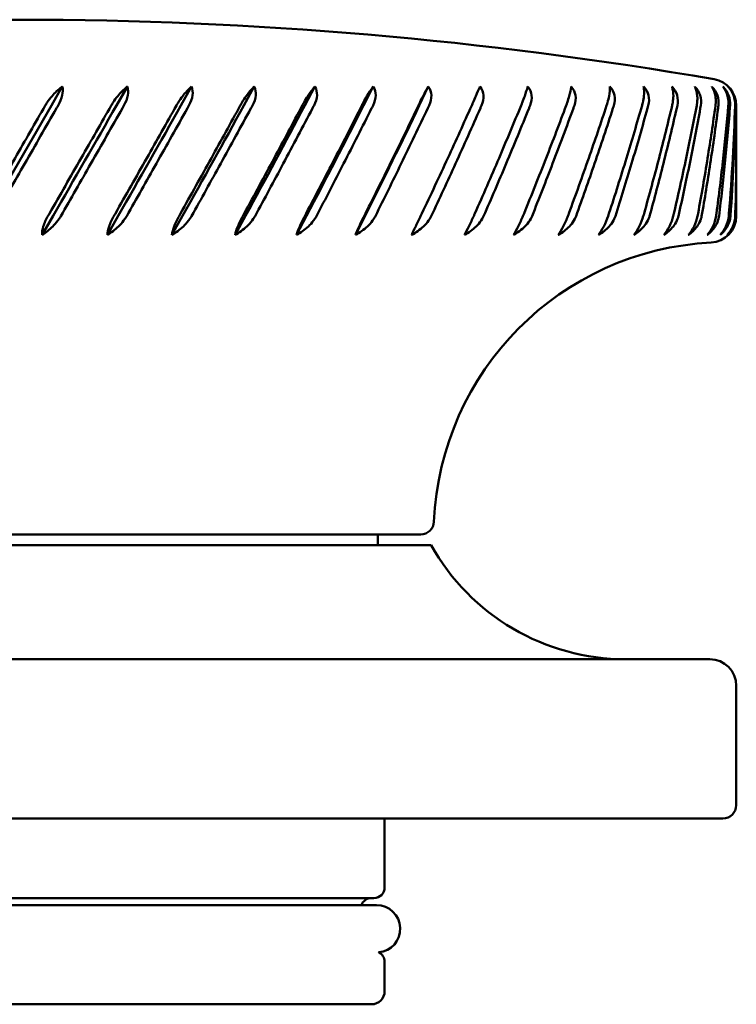
# Model space of a CAD drawing. Units: millimetres. Extents: x 40 to 512, y 101 to 307.
# Drawn here: x 186 to 213, y 270 to 307 of the extents above; entities that cross this region are included whole.
import ezdxf

# ---------------------------------------------------------------- set-up
doc = ezdxf.new("R2010")
doc.units = ezdxf.units.MM
doc.header["$LTSCALE"] = 2
doc.layers.add('Visible (ISO)', color=7, linetype='Continuous', lineweight=50)

msp = doc.modelspace()

# ---------------------------------------------------------------- linework, layer by layer
at = {"layer": 'Visible (ISO)'}
for p, q in [((187.341, 304.125), (187.751, 304.836)), ((189.797, 304.125), (190.204, 304.836)), ((192.222, 304.125), (192.622, 304.836)), ((194.595, 304.125), (194.985, 304.836)), ((196.896, 304.125), (197.272, 304.836)), ((199.105, 304.125), (199.464, 304.836)), ((201.204, 304.125), (201.543, 304.836)), ((187.341, 304.125), (184.941, 299.968)), ((213.147, 304.125), (213.147, 302.444)), ((213.147, 301.601), (213.147, 299.957)), ((187.407, 299.968), (186.991, 299.247)), ((189.863, 299.968), (189.45, 299.247)), ((192.286, 299.968), (191.881, 299.247)), ((194.658, 299.968), (194.263, 299.247)), ((196.957, 299.968), (196.576, 299.247)), ((199.163, 299.968), (198.799, 299.247)), ((201.258, 287.965), (171.036, 287.965)), ((199.647, 287.965), (199.647, 287.565)), ((170.647, 287.565), (201.647, 287.565)), ((160.147, 283.265), (212.147, 283.265)), ((213.147, 282.265), (213.147, 277.765)), ((212.647, 277.265), (159.647, 277.265)), ((199.897, 277.265), (199.897, 274.665)), ((199.497, 274.265), (172.797, 274.265)), ((199.597, 274.002), (172.697, 274.002)), ((199.897, 271.865), (199.897, 270.765)), ((199.397, 270.265), (172.897, 270.265))]:
    msp.add_line(p, q, dxfattribs=at)
for centre, radius, start, end in [((186.147, 153.649), 153.705, 80.19692, 99.80308), ((212.147, 304.125), 1, 0, 80.1969), ((212.147, 299.957), 1, 272.8978, 0), ((212.754, 287.965), 11.007, 92.8978, 177.5096), ((201.258, 288.465), 0.5, 270, 357.5096), ((208.978, 291.665), 8.4, 209.2156, 270), ((212.147, 282.265), 1, 0, 90), ((212.647, 277.765), 0.5, 270, 0), ((199.497, 274.665), 0.4, 270, 0), ((199.397, 273.865), 0.4, 90, 159.9211), ((199.597, 273.112), 0.89, 274.7426, 90), ((199.497, 271.865), 0.4, 0, 64.2808), ((199.397, 270.765), 0.5, 270, 0)]:
    msp.add_arc(centre, radius, start, end, dxfattribs=at)
for centre, major_axis, ratio, start_param, end_param in [((186.147, 341.488), (-21.846, -59.805), 0.265309, 0.994089, 0.99632), ((186.147, 341.488), (-20.361, -59.78), 0.296617, 0.998162, 1.000393), ((186.147, 341.488), (-18.655, -59.775), 0.326535, 0.999034, 1.001265), ((186.147, 341.488), (-16.717, -59.792), 0.354608, 0.996296, 0.998527), ((186.147, 341.488), (-14.537, -59.83), 0.380282, 0.989615, 0.991846), ((186.147, 341.488), (-12.116, -59.886), 0.402911, 0.978813, 0.981045), ((186.147, 341.488), (-9.464, -59.952), 0.42179, 0.963959, 0.96619), ((186.147, 341.488), (-6.607, -60.016), 0.436206, 0.94546, 0.947691), ((186.147, 341.488), (-3.593, -60.063), 0.445527, 0.924122, 0.926353), ((186.147, 341.488), (-0.488, -60.084), 0.449295, 0.901125, 0.903357), ((186.147, 341.488), (2.63, -60.073), 0.447315, 0.877897, 0.880128), ((186.147, 341.488), (5.68, -60.033), 0.43969, 0.8559, 0.858131), ((186.147, 341.488), (8.592, -59.973), 0.426804, 0.836408, 0.83864), ((186.147, 341.488), (11.312, -59.906), 0.409244, 0.820354, 0.822585), ((186.147, 341.488), (13.807, -59.846), 0.387708, 0.808265, 0.810496), ((186.147, 341.488), (16.062, -59.801), 0.362912, 0.800307, 0.802538), ((186.147, 341.488), (18.075, -59.778), 0.335525, 0.796367, 0.798598), ((186.147, 268.475), (24.197, 56.326), 0.212696, 1.069497, 1.071623), ((186.147, 268.475), (25.077, 56.385), 0.177477, 1.057148, 1.059275), ((186.147, 268.475), (25.784, 56.442), 0.141961, 1.043139, 1.045265), ((186.147, 268.475), (26.324, 56.491), 0.106254, 1.027852, 1.029979), ((186.147, 268.475), (26.705, 56.529), 0.070431, 1.011639, 1.013765), ((186.147, 268.475), (26.929, 56.553), 0.034542, 0.994826, 0.996952), ((186.147, 268.475), (-27, -56.56), 0.001377, 2.161744, 2.16387), ((186.147, 268.475), (-26.918, -56.552), 0.037294, 2.178836, 2.180962), ((186.147, 268.475), (-26.681, -56.527), 0.073179, 2.195615, 2.197741), ((186.147, 268.475), (-26.289, -56.488), 0.108996, 2.211769, 2.213895), ((186.147, 268.475), (-25.736, -56.438), 0.144691, 2.22697, 2.229096), ((186.147, 268.475), (-25.016, -56.381), 0.180188, 2.240866, 2.242992), ((186.147, 268.475), (-24.122, -56.321), 0.21538, 2.25307, 2.255197), ((186.147, 268.475), (-23.043, -56.266), 0.250109, 2.263158, 2.265284), ((186.147, 268.475), (-21.766, -56.221), 0.284161, 2.27066, 2.272786), ((186.147, 268.475), (-20.278, -56.193), 0.31724, 2.275071, 2.277197), ((186.147, 268.475), (-18.562, -56.188), 0.348954, 2.27586, 2.277987)]:
    msp.add_ellipse(centre, major_axis=major_axis, ratio=ratio, start_param=start_param, end_param=end_param, dxfattribs=at)
for points, knots in [([(187.176, 304.228), (187.234, 304.318), (187.302, 304.406), (187.471, 304.601), (187.605, 304.726), (187.73, 304.821), (187.741, 304.828), (187.751, 304.836)], [0.01163591, 0.01163591, 0.01163591, 0.01163591, 0.04168743, 0.04168743, 0.09254286, 0.09254286, 0.09711961, 0.09711961, 0.09711961, 0.09711961]), ([(187.751, 304.836), (187.753, 304.83), (187.755, 304.824), (187.776, 304.734), (187.774, 304.616), (187.724, 304.389), (187.663, 304.242), (187.596, 304.125)], [-0.07826389, -0.07826389, -0.07826389, -0.07826389, -0.07568597, -0.07568597, -0.04041182, -0.04041182, 0, 0, 0, 0]), ([(189.66, 304.228), (189.718, 304.318), (189.783, 304.406), (189.943, 304.601), (190.069, 304.726), (190.184, 304.821), (190.194, 304.828), (190.204, 304.836)], [0.01163591, 0.01163591, 0.01163591, 0.01163591, 0.04168743, 0.04168743, 0.09254286, 0.09254286, 0.09711961, 0.09711961, 0.09711961, 0.09711961]), ([(190.204, 304.836), (190.206, 304.83), (190.208, 304.824), (190.238, 304.734), (190.242, 304.616), (190.202, 304.389), (190.143, 304.242), (190.077, 304.125)], [-0.07826389, -0.07826389, -0.07826389, -0.07826389, -0.07568597, -0.07568597, -0.04041182, -0.04041182, 0, 0, 0, 0]), ([(192.115, 304.228), (192.17, 304.318), (192.233, 304.406), (192.383, 304.601), (192.499, 304.726), (192.604, 304.821), (192.613, 304.828), (192.622, 304.836)], [0.01163591, 0.01163591, 0.01163591, 0.01163591, 0.04168743, 0.04168743, 0.09254286, 0.09254286, 0.09711961, 0.09711961, 0.09711961, 0.09711961]), ([(192.622, 304.836), (192.625, 304.83), (192.627, 304.824), (192.664, 304.734), (192.676, 304.616), (192.645, 304.389), (192.59, 304.242), (192.525, 304.125)], [-0.07826389, -0.07826389, -0.07826389, -0.07826389, -0.07568597, -0.07568597, -0.04041182, -0.04041182, 0, 0, 0, 0]), ([(194.519, 304.228), (194.572, 304.318), (194.63, 304.406), (194.77, 304.601), (194.875, 304.726), (194.969, 304.821), (194.977, 304.828), (194.985, 304.836)], [0.01163591, 0.01163591, 0.01163591, 0.01163591, 0.04168743, 0.04168743, 0.09254286, 0.09254286, 0.09711961, 0.09711961, 0.09711961, 0.09711961]), ([(194.985, 304.836), (194.988, 304.83), (194.991, 304.824), (195.035, 304.734), (195.054, 304.616), (195.033, 304.389), (194.982, 304.242), (194.919, 304.125)], [-0.07826389, -0.07826389, -0.07826389, -0.07826389, -0.07568597, -0.07568597, -0.04041182, -0.04041182, 0, 0, 0, 0]), ([(196.851, 304.228), (196.901, 304.318), (196.956, 304.406), (197.083, 304.601), (197.177, 304.726), (197.258, 304.821), (197.265, 304.828), (197.272, 304.836)], [0.01163591, 0.01163591, 0.01163591, 0.01163591, 0.04168743, 0.04168743, 0.09254286, 0.09254286, 0.09711961, 0.09711961, 0.09711961, 0.09711961]), ([(197.272, 304.836), (197.276, 304.83), (197.279, 304.824), (197.33, 304.734), (197.356, 304.616), (197.345, 304.389), (197.298, 304.242), (197.237, 304.125)], [-0.07826389, -0.07826389, -0.07826389, -0.07826389, -0.07568597, -0.07568597, -0.04041182, -0.04041182, 0, 0, 0, 0]), ([(199.092, 304.228), (199.139, 304.318), (199.189, 304.406), (199.303, 304.601), (199.384, 304.726), (199.453, 304.821), (199.459, 304.828), (199.464, 304.836)], [0.01163591, 0.01163591, 0.01163591, 0.01163591, 0.04168743, 0.04168743, 0.09254286, 0.09254286, 0.09711961, 0.09711961, 0.09711961, 0.09711961]), ([(199.464, 304.836), (199.468, 304.83), (199.473, 304.824), (199.53, 304.734), (199.562, 304.616), (199.561, 304.389), (199.52, 304.242), (199.461, 304.125)], [-0.07826389, -0.07826389, -0.07826389, -0.07826389, -0.07568597, -0.07568597, -0.04041182, -0.04041182, 0, 0, 0, 0]), ([(201.222, 304.228), (201.266, 304.318), (201.31, 304.406), (201.411, 304.601), (201.479, 304.726), (201.534, 304.821), (201.538, 304.828), (201.543, 304.836)], [0.01163591, 0.01163591, 0.01163591, 0.01163591, 0.04168743, 0.04168743, 0.09254286, 0.09254286, 0.09711961, 0.09711961, 0.09711961, 0.09711961]), ([(201.543, 304.836), (201.548, 304.83), (201.552, 304.824), (201.615, 304.734), (201.654, 304.616), (201.663, 304.389), (201.627, 304.242), (201.572, 304.125)], [-0.07826389, -0.07826389, -0.07826389, -0.07826389, -0.07568597, -0.07568597, -0.04041182, -0.04041182, 0, 0, 0, 0]), ([(203.224, 304.228), (203.264, 304.318), (203.303, 304.406), (203.388, 304.601), (203.443, 304.726), (203.484, 304.821), (203.487, 304.828), (203.49, 304.836)], [0.01163591, 0.01163591, 0.01163591, 0.01163591, 0.04168743, 0.04168743, 0.09254286, 0.09254286, 0.09711961, 0.09711961, 0.09711961, 0.09711961]), ([(203.49, 304.836), (203.495, 304.83), (203.5, 304.824), (203.569, 304.734), (203.614, 304.616), (203.633, 304.389), (203.602, 304.242), (203.551, 304.125)], [-0.07826389, -0.07826389, -0.07826389, -0.07826389, -0.07568597, -0.07568597, -0.04041182, -0.04041182, 0, 0, 0, 0]), ([(205.08, 304.228), (205.116, 304.318), (205.149, 304.406), (205.219, 304.601), (205.259, 304.726), (205.286, 304.821), (205.288, 304.828), (205.29, 304.836)], [0.01163591, 0.01163591, 0.01163591, 0.01163591, 0.04168743, 0.04168743, 0.09254286, 0.09254286, 0.09711961, 0.09711961, 0.09711961, 0.09711961]), ([(205.29, 304.836), (205.295, 304.83), (205.3, 304.824), (205.374, 304.734), (205.424, 304.616), (205.453, 304.389), (205.428, 304.242), (205.381, 304.125)], [-0.07826389, -0.07826389, -0.07826389, -0.07826389, -0.07568597, -0.07568597, -0.04041182, -0.04041182, 0, 0, 0, 0]), ([(206.775, 304.228), (206.806, 304.318), (206.833, 304.406), (206.886, 304.601), (206.912, 304.726), (206.924, 304.821), (206.925, 304.828), (206.926, 304.836)], [0.01163591, 0.01163591, 0.01163591, 0.01163591, 0.04168743, 0.04168743, 0.09254286, 0.09254286, 0.09711961, 0.09711961, 0.09711961, 0.09711961]), ([(206.926, 304.836), (206.932, 304.83), (206.937, 304.824), (207.015, 304.734), (207.07, 304.616), (207.109, 304.389), (207.09, 304.242), (207.047, 304.125)], [-0.07826389, -0.07826389, -0.07826389, -0.07826389, -0.07568597, -0.07568597, -0.04041182, -0.04041182, 0, 0, 0, 0]), ([(208.294, 304.228), (208.32, 304.318), (208.34, 304.406), (208.377, 304.601), (208.388, 304.726), (208.386, 304.821), (208.385, 304.828), (208.385, 304.836)], [0.01163591, 0.01163591, 0.01163591, 0.01163591, 0.04168743, 0.04168743, 0.09254286, 0.09254286, 0.09711961, 0.09711961, 0.09711961, 0.09711961]), ([(208.385, 304.836), (208.391, 304.83), (208.396, 304.824), (208.478, 304.734), (208.538, 304.616), (208.586, 304.389), (208.573, 304.242), (208.535, 304.125)], [-0.07826389, -0.07826389, -0.07826389, -0.07826389, -0.07568597, -0.07568597, -0.04041182, -0.04041182, 0, 0, 0, 0]), ([(209.623, 304.228), (209.644, 304.318), (209.658, 304.406), (209.678, 304.601), (209.674, 304.726), (209.657, 304.821), (209.656, 304.828), (209.654, 304.836)], [0.01163591, 0.01163591, 0.01163591, 0.01163591, 0.04168743, 0.04168743, 0.09254286, 0.09254286, 0.09711961, 0.09711961, 0.09711961, 0.09711961]), ([(209.654, 304.836), (209.66, 304.83), (209.666, 304.824), (209.75, 304.734), (209.814, 304.616), (209.871, 304.389), (209.865, 304.242), (209.832, 304.125)], [-0.07826389, -0.07826389, -0.07826389, -0.07826389, -0.07568597, -0.07568597, -0.04041182, -0.04041182, 0, 0, 0, 0]), ([(210.753, 304.228), (210.768, 304.318), (210.776, 304.406), (210.778, 304.601), (210.76, 304.726), (210.728, 304.821), (210.725, 304.828), (210.723, 304.836)], [0.01163591, 0.01163591, 0.01163591, 0.01163591, 0.04168743, 0.04168743, 0.09254286, 0.09254286, 0.09711961, 0.09711961, 0.09711961, 0.09711961]), ([(210.723, 304.836), (210.729, 304.83), (210.735, 304.824), (210.821, 304.734), (210.889, 304.616), (210.954, 304.389), (210.954, 304.242), (210.927, 304.125)], [-0.07826389, -0.07826389, -0.07826389, -0.07826389, -0.07568597, -0.07568597, -0.04041182, -0.04041182, 0, 0, 0, 0]), ([(211.672, 304.228), (211.683, 304.318), (211.683, 304.406), (211.669, 304.601), (211.635, 304.726), (211.59, 304.821), (211.586, 304.828), (211.581, 304.836)], [0.01163591, 0.01163591, 0.01163591, 0.01163591, 0.04168743, 0.04168743, 0.09254286, 0.09254286, 0.09711961, 0.09711961, 0.09711961, 0.09711961]), ([(211.581, 304.836), (211.588, 304.83), (211.594, 304.824), (211.681, 304.734), (211.753, 304.616), (211.826, 304.389), (211.832, 304.242), (211.811, 304.125)], [-0.07826389, -0.07826389, -0.07826389, -0.07826389, -0.07568597, -0.07568597, -0.04041182, -0.04041182, 0, 0, 0, 0]), ([(212.374, 304.228), (212.379, 304.318), (212.373, 304.406), (212.341, 304.601), (212.293, 304.726), (212.234, 304.821), (212.229, 304.828), (212.223, 304.836)], [0.01163591, 0.01163591, 0.01163591, 0.01163591, 0.04168743, 0.04168743, 0.09254286, 0.09254286, 0.09711961, 0.09711961, 0.09711961, 0.09711961]), ([(212.223, 304.836), (212.23, 304.83), (212.236, 304.824), (212.324, 304.734), (212.398, 304.616), (212.478, 304.389), (212.49, 304.242), (212.475, 304.125)], [-0.07826389, -0.07826389, -0.07826389, -0.07826389, -0.07568597, -0.07568597, -0.04041182, -0.04041182, 0, 0, 0, 0]), ([(212.852, 304.228), (212.851, 304.318), (212.839, 304.406), (212.79, 304.601), (212.728, 304.726), (212.655, 304.821), (212.649, 304.828), (212.643, 304.836)], [0.01163591, 0.01163591, 0.01163591, 0.01163591, 0.04168743, 0.04168743, 0.09254286, 0.09254286, 0.09711961, 0.09711961, 0.09711961, 0.09711961]), ([(212.643, 304.836), (212.649, 304.83), (212.655, 304.824), (212.743, 304.734), (212.819, 304.616), (212.906, 304.389), (212.924, 304.242), (212.915, 304.125)], [-0.07826389, -0.07826389, -0.07826389, -0.07826389, -0.07568597, -0.07568597, -0.04041182, -0.04041182, 0, 0, 0, 0]), ([(213.102, 304.228), (213.096, 304.318), (213.077, 304.406), (213.012, 304.601), (212.937, 304.726), (212.851, 304.821), (212.844, 304.828), (212.836, 304.836)], [0.01163591, 0.01163591, 0.01163591, 0.01163591, 0.04168743, 0.04168743, 0.09254286, 0.09254286, 0.09711961, 0.09711961, 0.09711961, 0.09711961]), ([(212.836, 304.836), (212.842, 304.83), (212.848, 304.824), (212.936, 304.734), (213.012, 304.616), (213.105, 304.389), (213.129, 304.242), (213.127, 304.125)], [-0.07826389, -0.07826389, -0.07826389, -0.07826389, -0.07568597, -0.07568597, -0.04041182, -0.04041182, 0, 0, 0, 0]), ([(187.113, 304.125), (187.123, 304.144), (187.134, 304.162), (187.155, 304.196), (187.165, 304.212), (187.176, 304.228)], [0.00030441, 0.00030441, 0.00030441, 0.00030441, 0.00670566, 0.00670566, 0.01242299, 0.01242299, 0.01242299, 0.01242299]), ([(189.598, 304.125), (189.609, 304.144), (189.619, 304.162), (189.64, 304.196), (189.65, 304.212), (189.66, 304.228)], [0.00030441, 0.00030441, 0.00030441, 0.00030441, 0.00670566, 0.00670566, 0.01242299, 0.01242299, 0.01242299, 0.01242299]), ([(192.054, 304.125), (192.065, 304.144), (192.075, 304.162), (192.095, 304.196), (192.105, 304.212), (192.115, 304.228)], [0.00030441, 0.00030441, 0.00030441, 0.00030441, 0.00670566, 0.00670566, 0.01242299, 0.01242299, 0.01242299, 0.01242299]), ([(194.46, 304.125), (194.47, 304.144), (194.48, 304.162), (194.5, 304.196), (194.509, 304.212), (194.519, 304.228)], [0.00030441, 0.00030441, 0.00030441, 0.00030441, 0.00670566, 0.00670566, 0.01242299, 0.01242299, 0.01242299, 0.01242299]), ([(196.795, 304.125), (196.804, 304.144), (196.814, 304.162), (196.833, 304.196), (196.842, 304.212), (196.851, 304.228)], [0.00030441, 0.00030441, 0.00030441, 0.00030441, 0.00670566, 0.00670566, 0.01242299, 0.01242299, 0.01242299, 0.01242299]), ([(199.039, 304.125), (199.048, 304.144), (199.057, 304.162), (199.075, 304.196), (199.083, 304.212), (199.092, 304.228)], [0.00030441, 0.00030441, 0.00030441, 0.00030441, 0.00670566, 0.00670566, 0.01242299, 0.01242299, 0.01242299, 0.01242299]), ([(201.173, 304.125), (201.181, 304.144), (201.19, 304.162), (201.207, 304.196), (201.215, 304.212), (201.222, 304.228)], [0.00030441, 0.00030441, 0.00030441, 0.00030441, 0.00670566, 0.00670566, 0.01242299, 0.01242299, 0.01242299, 0.01242299]), ([(203.178, 304.125), (203.187, 304.144), (203.195, 304.162), (203.21, 304.196), (203.217, 304.212), (203.224, 304.228)], [0.00030441, 0.00030441, 0.00030441, 0.00030441, 0.00670566, 0.00670566, 0.01242299, 0.01242299, 0.01242299, 0.01242299]), ([(205.039, 304.125), (205.046, 304.144), (205.054, 304.162), (205.068, 304.196), (205.074, 304.212), (205.08, 304.228)], [0.00030441, 0.00030441, 0.00030441, 0.00030441, 0.00670566, 0.00670566, 0.01242299, 0.01242299, 0.01242299, 0.01242299]), ([(206.738, 304.125), (206.745, 304.144), (206.752, 304.162), (206.764, 304.196), (206.769, 304.212), (206.775, 304.228)], [0.00030441, 0.00030441, 0.00030441, 0.00030441, 0.00670566, 0.00670566, 0.01242299, 0.01242299, 0.01242299, 0.01242299]), ([(208.262, 304.125), (208.268, 304.144), (208.274, 304.162), (208.284, 304.196), (208.289, 304.212), (208.294, 304.228)], [0.00030441, 0.00030441, 0.00030441, 0.00030441, 0.00670566, 0.00670566, 0.01242299, 0.01242299, 0.01242299, 0.01242299]), ([(209.596, 304.125), (209.602, 304.144), (209.607, 304.162), (209.616, 304.196), (209.62, 304.212), (209.623, 304.228)], [0.00030441, 0.00030441, 0.00030441, 0.00030441, 0.00670566, 0.00670566, 0.01242299, 0.01242299, 0.01242299, 0.01242299]), ([(210.731, 304.125), (210.736, 304.144), (210.74, 304.162), (210.747, 304.196), (210.75, 304.212), (210.753, 304.228)], [0.00030441, 0.00030441, 0.00030441, 0.00030441, 0.00670566, 0.00670566, 0.01242299, 0.01242299, 0.01242299, 0.01242299]), ([(211.656, 304.125), (211.66, 304.144), (211.663, 304.162), (211.668, 304.196), (211.67, 304.212), (211.672, 304.228)], [0.00030441, 0.00030441, 0.00030441, 0.00030441, 0.00670566, 0.00670566, 0.01242299, 0.01242299, 0.01242299, 0.01242299]), ([(212.364, 304.125), (212.366, 304.144), (212.369, 304.162), (212.372, 304.196), (212.373, 304.212), (212.374, 304.228)], [0.00030441, 0.00030441, 0.00030441, 0.00030441, 0.00670566, 0.00670566, 0.01242299, 0.01242299, 0.01242299, 0.01242299]), ([(212.848, 304.125), (212.849, 304.144), (212.85, 304.162), (212.852, 304.196), (212.852, 304.212), (212.852, 304.228)], [0.00030441, 0.00030441, 0.00030441, 0.00030441, 0.00670566, 0.00670566, 0.01242299, 0.01242299, 0.01242299, 0.01242299]), ([(213.104, 304.125), (213.104, 304.144), (213.104, 304.162), (213.104, 304.196), (213.103, 304.212), (213.102, 304.228)], [0.00030441, 0.00030441, 0.00030441, 0.00030441, 0.00670566, 0.00670566, 0.01242299, 0.01242299, 0.01242299, 0.01242299]), ([(184.775, 300.056), (185.174, 300.751), (185.574, 301.446), (186.353, 302.803), (186.733, 303.464), (187.113, 304.125)], [0, 0, 0, 0, 0.240506, 0.240506, 0.4692601, 0.4692601, 0.4692601, 0.4692601]), ([(187.535, 304.02), (187.137, 303.325), (186.737, 302.63), (185.96, 301.275), (185.582, 300.616), (185.203, 299.957)], [0, 0, 0, 0, 0.2404683, 0.2404683, 0.4685406, 0.4685406, 0.4685406, 0.4685406]), ([(187.269, 300.056), (187.668, 300.751), (188.067, 301.446), (188.843, 302.803), (189.221, 303.464), (189.598, 304.125)], [0, 0, 0, 0, 0.240506, 0.240506, 0.4692601, 0.4692601, 0.4692601, 0.4692601]), ([(190.018, 304.02), (189.622, 303.325), (189.226, 302.63), (188.452, 301.275), (188.075, 300.616), (187.697, 299.957)], [0, 0, 0, 0, 0.2404683, 0.2404683, 0.4685406, 0.4685406, 0.4685406, 0.4685406]), ([(189.753, 300.056), (190.149, 300.751), (190.544, 301.446), (191.311, 302.803), (191.683, 303.464), (192.054, 304.125)], [0, 0, 0, 0, 0.240506, 0.240506, 0.4692601, 0.4692601, 0.4692601, 0.4692601]), ([(192.467, 304.02), (192.078, 303.325), (191.688, 302.63), (190.925, 301.275), (190.552, 300.616), (190.178, 299.957)], [0, 0, 0, 0, 0.2404683, 0.2404683, 0.4685406, 0.4685406, 0.4685406, 0.4685406]), ([(192.207, 300.056), (192.596, 300.751), (192.984, 301.446), (193.734, 302.803), (194.098, 303.464), (194.46, 304.125)], [0, 0, 0, 0, 0.240506, 0.240506, 0.4692601, 0.4692601, 0.4692601, 0.4692601]), ([(194.862, 304.02), (194.484, 303.325), (194.103, 302.63), (193.357, 301.275), (192.991, 300.616), (192.624, 299.957)], [0, 0, 0, 0, 0.2404683, 0.2404683, 0.4685406, 0.4685406, 0.4685406, 0.4685406]), ([(194.608, 300.056), (194.988, 300.751), (195.365, 301.446), (196.093, 302.803), (196.445, 303.464), (196.795, 304.125)], [0, 0, 0, 0, 0.240506, 0.240506, 0.4692601, 0.4692601, 0.4692601, 0.4692601]), ([(197.182, 304.02), (196.818, 303.325), (196.45, 302.63), (195.727, 301.275), (195.372, 300.616), (195.015, 299.957)], [0, 0, 0, 0, 0.2404683, 0.2404683, 0.4685406, 0.4685406, 0.4685406, 0.4685406]), ([(196.938, 300.056), (197.305, 300.751), (197.667, 301.446), (198.367, 302.803), (198.705, 303.464), (199.039, 304.125)], [0, 0, 0, 0, 0.240506, 0.240506, 0.4692601, 0.4692601, 0.4692601, 0.4692601]), ([(199.409, 304.02), (199.061, 303.325), (198.709, 302.63), (198.016, 301.275), (197.674, 300.616), (197.33, 299.957)], [0, 0, 0, 0, 0.2404683, 0.2404683, 0.4685406, 0.4685406, 0.4685406, 0.4685406]), ([(199.176, 300.056), (199.526, 300.751), (199.872, 301.446), (200.537, 302.803), (200.857, 303.464), (201.173, 304.125)], [0, 0, 0, 0, 0.240506, 0.240506, 0.4692601, 0.4692601, 0.4692601, 0.4692601]), ([(201.522, 304.02), (201.194, 303.325), (200.861, 302.63), (200.203, 301.275), (199.878, 300.616), (199.55, 299.957)], [0, 0, 0, 0, 0.2404683, 0.2404683, 0.4685406, 0.4685406, 0.4685406, 0.4685406]), ([(201.302, 300.056), (201.633, 300.751), (201.959, 301.446), (202.584, 302.803), (202.883, 303.464), (203.178, 304.125)], [0, 0, 0, 0, 0.240506, 0.240506, 0.4692601, 0.4692601, 0.4692601, 0.4692601]), ([(203.505, 304.02), (203.199, 303.325), (202.887, 302.63), (202.27, 301.275), (201.965, 300.616), (201.655, 299.957)], [0, 0, 0, 0, 0.2404683, 0.2404683, 0.4685406, 0.4685406, 0.4685406, 0.4685406]), ([(203.299, 300.056), (203.608, 300.751), (203.911, 301.446), (204.49, 302.803), (204.767, 303.464), (205.039, 304.125)], [0, 0, 0, 0, 0.240506, 0.240506, 0.4692601, 0.4692601, 0.4692601, 0.4692601]), ([(205.339, 304.02), (205.058, 303.325), (204.771, 302.63), (204.2, 301.275), (203.917, 300.616), (203.628, 299.957)], [0, 0, 0, 0, 0.2404683, 0.2404683, 0.4685406, 0.4685406, 0.4685406, 0.4685406]), ([(205.15, 300.056), (205.434, 300.751), (205.712, 301.446), (206.24, 302.803), (206.492, 303.464), (206.738, 304.125)], [0, 0, 0, 0, 0.240506, 0.240506, 0.4692601, 0.4692601, 0.4692601, 0.4692601]), ([(207.009, 304.02), (206.756, 303.325), (206.495, 302.63), (205.976, 301.275), (205.717, 300.616), (205.452, 299.957)], [0, 0, 0, 0, 0.2404683, 0.2404683, 0.4685406, 0.4685406, 0.4685406, 0.4685406]), ([(206.839, 300.056), (207.096, 300.751), (207.345, 301.446), (207.819, 302.803), (208.044, 303.464), (208.262, 304.125)], [0, 0, 0, 0, 0.240506, 0.240506, 0.4692601, 0.4692601, 0.4692601, 0.4692601]), ([(208.502, 304.02), (208.278, 303.325), (208.046, 302.63), (207.582, 301.275), (207.35, 300.616), (207.112, 299.957)], [0, 0, 0, 0, 0.2404683, 0.2404683, 0.4685406, 0.4685406, 0.4685406, 0.4685406]), ([(208.351, 300.056), (208.578, 300.751), (208.798, 301.446), (209.213, 302.803), (209.408, 303.464), (209.596, 304.125)], [0, 0, 0, 0, 0.240506, 0.240506, 0.4692601, 0.4692601, 0.4692601, 0.4692601]), ([(209.803, 304.02), (209.611, 303.325), (209.411, 302.63), (209.006, 301.275), (208.802, 300.616), (208.592, 299.957)], [0, 0, 0, 0, 0.2404683, 0.2404683, 0.4685406, 0.4685406, 0.4685406, 0.4685406]), ([(209.674, 300.056), (209.87, 300.751), (210.058, 301.446), (210.41, 302.803), (210.574, 303.464), (210.731, 304.125)], [0, 0, 0, 0, 0.240506, 0.240506, 0.4692601, 0.4692601, 0.4692601, 0.4692601]), ([(210.903, 304.02), (210.744, 303.325), (210.576, 302.63), (210.235, 301.275), (210.061, 300.616), (209.881, 299.957)], [0, 0, 0, 0, 0.2404683, 0.2404683, 0.4685406, 0.4685406, 0.4685406, 0.4685406]), ([(210.796, 300.056), (210.959, 300.751), (211.114, 301.446), (211.4, 302.803), (211.532, 303.464), (211.656, 304.125)], [0, 0, 0, 0, 0.240506, 0.240506, 0.4692601, 0.4692601, 0.4692601, 0.4692601]), ([(211.792, 304.02), (211.667, 303.325), (211.534, 302.63), (211.258, 301.275), (211.116, 300.616), (210.967, 299.957)], [0, 0, 0, 0, 0.2404683, 0.2404683, 0.4685406, 0.4685406, 0.4685406, 0.4685406]), ([(211.707, 300.056), (211.836, 300.751), (211.956, 301.446), (212.174, 302.803), (212.273, 303.464), (212.364, 304.125)], [0, 0, 0, 0, 0.240506, 0.240506, 0.4692601, 0.4692601, 0.4692601, 0.4692601]), ([(212.462, 304.02), (212.372, 303.325), (212.274, 302.63), (212.067, 301.275), (211.958, 300.616), (211.842, 299.957)], [0, 0, 0, 0, 0.2404683, 0.2404683, 0.4685406, 0.4685406, 0.4685406, 0.4685406]), ([(212.401, 300.056), (212.494, 300.751), (212.579, 301.446), (212.727, 302.803), (212.791, 303.464), (212.848, 304.125)], [0, 0, 0, 0, 0.240506, 0.240506, 0.4692601, 0.4692601, 0.4692601, 0.4692601]), ([(212.907, 304.02), (212.854, 303.325), (212.792, 302.63), (212.655, 301.275), (212.58, 300.616), (212.498, 299.957)], [0, 0, 0, 0, 0.2404683, 0.2404683, 0.4685406, 0.4685406, 0.4685406, 0.4685406]), ([(212.87, 300.056), (212.928, 300.751), (212.976, 301.446), (213.053, 302.803), (213.082, 303.464), (213.104, 304.125)], [0, 0, 0, 0, 0.240506, 0.240506, 0.4692601, 0.4692601, 0.4692601, 0.4692601]), ([(213.124, 304.02), (213.108, 303.325), (213.083, 302.63), (213.017, 301.275), (212.976, 300.616), (212.928, 299.957)], [0, 0, 0, 0, 0.2404683, 0.2404683, 0.4685406, 0.4685406, 0.4685406, 0.4685406]), ([(213.112, 300.056), (213.132, 300.751), (213.144, 301.446), (213.147, 302.242), (213.147, 302.343), (213.147, 302.444)], [0, 0, 0, 0, 0.240506, 0.240506, 0.2754134, 0.2754134, 0.2754134, 0.2754134]), ([(213.146, 302.023), (213.146, 301.994), (213.146, 301.964), (213.149, 301.275), (213.144, 300.616), (213.13, 299.957)], [0.230311, 0.230311, 0.230311, 0.230311, 0.2404683, 0.2404683, 0.4685406, 0.4685406, 0.4685406, 0.4685406]), ([(186.991, 299.247), (186.99, 299.25), (186.99, 299.253), (186.986, 299.34), (187.005, 299.459), (187.075, 299.688), (187.143, 299.837), (187.211, 299.957)], [-0.07843196, -0.07843196, -0.07843196, -0.07843196, -0.0772211, -0.0772211, -0.04136281, -0.04136281, 0, 0, 0, 0]), ([(187.629, 299.848), (187.572, 299.763), (187.503, 299.681), (187.324, 299.49), (187.173, 299.366), (187.025, 299.269), (187.008, 299.258), (186.991, 299.247)], [0.01230524, 0.01230524, 0.01230524, 0.01230524, 0.04079204, 0.04079204, 0.09294535, 0.09294535, 0.09964274, 0.09964274, 0.09964274, 0.09964274]), ([(187.697, 299.957), (187.687, 299.939), (187.677, 299.922), (187.654, 299.885), (187.642, 299.866), (187.629, 299.848)], [0.00029556, 0.00029556, 0.00029556, 0.00029556, 0.00633753, 0.00633753, 0.01314059, 0.01314059, 0.01314059, 0.01314059]), ([(189.45, 299.247), (189.45, 299.25), (189.45, 299.253), (189.454, 299.34), (189.48, 299.459), (189.558, 299.688), (189.628, 299.837), (189.696, 299.957)], [-0.07843196, -0.07843196, -0.07843196, -0.07843196, -0.0772211, -0.0772211, -0.04136281, -0.04136281, 0, 0, 0, 0]), ([(190.11, 299.848), (190.052, 299.763), (189.982, 299.681), (189.798, 299.49), (189.641, 299.366), (189.486, 299.269), (189.468, 299.258), (189.45, 299.247)], [0.01230524, 0.01230524, 0.01230524, 0.01230524, 0.04079204, 0.04079204, 0.09294535, 0.09294535, 0.09964274, 0.09964274, 0.09964274, 0.09964274]), ([(190.178, 299.957), (190.168, 299.939), (190.157, 299.922), (190.135, 299.885), (190.122, 299.866), (190.11, 299.848)], [0.00029556, 0.00029556, 0.00029556, 0.00029556, 0.00633753, 0.00633753, 0.01314059, 0.01314059, 0.01314059, 0.01314059]), ([(191.881, 299.247), (191.881, 299.25), (191.881, 299.253), (191.893, 299.34), (191.926, 299.459), (192.012, 299.688), (192.084, 299.837), (192.151, 299.957)], [-0.07843196, -0.07843196, -0.07843196, -0.07843196, -0.0772211, -0.0772211, -0.04136281, -0.04136281, 0, 0, 0, 0]), ([(192.556, 299.848), (192.499, 299.763), (192.429, 299.681), (192.241, 299.49), (192.079, 299.366), (191.919, 299.269), (191.9, 299.258), (191.881, 299.247)], [0.01230524, 0.01230524, 0.01230524, 0.01230524, 0.04079204, 0.04079204, 0.09294535, 0.09294535, 0.09964274, 0.09964274, 0.09964274, 0.09964274]), ([(192.624, 299.957), (192.614, 299.939), (192.604, 299.922), (192.582, 299.885), (192.569, 299.866), (192.556, 299.848)], [0.00029556, 0.00029556, 0.00029556, 0.00029556, 0.00633753, 0.00633753, 0.01314059, 0.01314059, 0.01314059, 0.01314059]), ([(194.263, 299.247), (194.263, 299.25), (194.264, 299.253), (194.284, 299.34), (194.323, 299.459), (194.416, 299.688), (194.489, 299.837), (194.554, 299.957)], [-0.07843196, -0.07843196, -0.07843196, -0.07843196, -0.0772211, -0.0772211, -0.04136281, -0.04136281, 0, 0, 0, 0]), ([(194.949, 299.848), (194.892, 299.763), (194.821, 299.681), (194.632, 299.49), (194.467, 299.366), (194.302, 299.269), (194.283, 299.258), (194.263, 299.247)], [0.01230524, 0.01230524, 0.01230524, 0.01230524, 0.04079204, 0.04079204, 0.09294535, 0.09294535, 0.09964274, 0.09964274, 0.09964274, 0.09964274]), ([(195.015, 299.957), (195.005, 299.939), (194.995, 299.922), (194.973, 299.885), (194.961, 299.866), (194.949, 299.848)], [0.00029556, 0.00029556, 0.00029556, 0.00029556, 0.00633753, 0.00633753, 0.01314059, 0.01314059, 0.01314059, 0.01314059]), ([(196.576, 299.247), (196.576, 299.25), (196.577, 299.253), (196.605, 299.34), (196.651, 299.459), (196.75, 299.688), (196.822, 299.837), (196.885, 299.957)], [-0.07843196, -0.07843196, -0.07843196, -0.07843196, -0.0772211, -0.0772211, -0.04136281, -0.04136281, 0, 0, 0, 0]), ([(197.266, 299.848), (197.21, 299.763), (197.14, 299.681), (196.951, 299.49), (196.784, 299.366), (196.615, 299.269), (196.596, 299.258), (196.576, 299.247)], [0.01230524, 0.01230524, 0.01230524, 0.01230524, 0.04079204, 0.04079204, 0.09294535, 0.09294535, 0.09964274, 0.09964274, 0.09964274, 0.09964274]), ([(197.33, 299.957), (197.321, 299.939), (197.311, 299.922), (197.29, 299.885), (197.278, 299.866), (197.266, 299.848)], [0.00029556, 0.00029556, 0.00029556, 0.00029556, 0.00633753, 0.00633753, 0.01314059, 0.01314059, 0.01314059, 0.01314059]), ([(198.799, 299.247), (198.801, 299.25), (198.802, 299.253), (198.837, 299.34), (198.888, 299.459), (198.993, 299.688), (199.065, 299.837), (199.125, 299.957)], [-0.07843196, -0.07843196, -0.07843196, -0.07843196, -0.0772211, -0.0772211, -0.04136281, -0.04136281, 0, 0, 0, 0]), ([(199.488, 299.848), (199.434, 299.763), (199.365, 299.681), (199.177, 299.49), (199.01, 299.366), (198.84, 299.269), (198.82, 299.258), (198.799, 299.247)], [0.01230524, 0.01230524, 0.01230524, 0.01230524, 0.04079204, 0.04079204, 0.09294535, 0.09294535, 0.09964274, 0.09964274, 0.09964274, 0.09964274]), ([(199.55, 299.957), (199.541, 299.939), (199.532, 299.922), (199.511, 299.885), (199.5, 299.866), (199.488, 299.848)], [0.00029556, 0.00029556, 0.00029556, 0.00029556, 0.00633753, 0.00633753, 0.01314059, 0.01314059, 0.01314059, 0.01314059]), ([(200.915, 299.247), (200.917, 299.25), (200.918, 299.253), (200.96, 299.34), (201.017, 299.459), (201.127, 299.688), (201.198, 299.837), (201.255, 299.957)], [-0.07843196, -0.07843196, -0.07843196, -0.07843196, -0.0772211, -0.0772211, -0.04136281, -0.04136281, 0, 0, 0, 0]), ([(201.596, 299.848), (201.544, 299.763), (201.477, 299.681), (201.292, 299.49), (201.126, 299.366), (200.956, 299.269), (200.936, 299.258), (200.915, 299.247)], [0.01230524, 0.01230524, 0.01230524, 0.01230524, 0.04079204, 0.04079204, 0.09294535, 0.09294535, 0.09964274, 0.09964274, 0.09964274, 0.09964274]), ([(201.655, 299.957), (201.647, 299.939), (201.638, 299.922), (201.619, 299.885), (201.608, 299.866), (201.596, 299.848)], [0.00029556, 0.00029556, 0.00029556, 0.00029556, 0.00633753, 0.00633753, 0.01314059, 0.01314059, 0.01314059, 0.01314059]), ([(202.905, 299.247), (202.907, 299.25), (202.908, 299.253), (202.957, 299.34), (203.019, 299.459), (203.132, 299.688), (203.202, 299.837), (203.255, 299.957)], [-0.07843196, -0.07843196, -0.07843196, -0.07843196, -0.0772211, -0.0772211, -0.04136281, -0.04136281, 0, 0, 0, 0]), ([(203.573, 299.848), (203.523, 299.763), (203.458, 299.681), (203.278, 299.49), (203.114, 299.366), (202.945, 299.269), (202.926, 299.258), (202.905, 299.247)], [0.01230524, 0.01230524, 0.01230524, 0.01230524, 0.04079204, 0.04079204, 0.09294535, 0.09294535, 0.09964274, 0.09964274, 0.09964274, 0.09964274]), ([(203.628, 299.957), (203.621, 299.939), (203.613, 299.922), (203.594, 299.885), (203.584, 299.866), (203.573, 299.848)], [0.00029556, 0.00029556, 0.00029556, 0.00029556, 0.00633753, 0.00633753, 0.01314059, 0.01314059, 0.01314059, 0.01314059]), ([(204.752, 299.247), (204.754, 299.25), (204.756, 299.253), (204.811, 299.34), (204.878, 299.459), (204.993, 299.688), (205.06, 299.837), (205.109, 299.957)], [-0.07843196, -0.07843196, -0.07843196, -0.07843196, -0.0772211, -0.0772211, -0.04136281, -0.04136281, 0, 0, 0, 0]), ([(205.401, 299.848), (205.354, 299.763), (205.292, 299.681), (205.118, 299.49), (204.958, 299.366), (204.792, 299.269), (204.772, 299.258), (204.752, 299.247)], [0.01230524, 0.01230524, 0.01230524, 0.01230524, 0.04079204, 0.04079204, 0.09294535, 0.09294535, 0.09964274, 0.09964274, 0.09964274, 0.09964274]), ([(205.452, 299.957), (205.445, 299.939), (205.438, 299.922), (205.421, 299.885), (205.411, 299.866), (205.401, 299.848)], [0.00029556, 0.00029556, 0.00029556, 0.00029556, 0.00633753, 0.00633753, 0.01314059, 0.01314059, 0.01314059, 0.01314059]), ([(206.44, 299.247), (206.442, 299.25), (206.444, 299.253), (206.506, 299.34), (206.576, 299.459), (206.693, 299.688), (206.758, 299.837), (206.802, 299.957)], [-0.07843196, -0.07843196, -0.07843196, -0.07843196, -0.0772211, -0.0772211, -0.04136281, -0.04136281, 0, 0, 0, 0]), ([(207.064, 299.848), (207.021, 299.763), (206.962, 299.681), (206.796, 299.49), (206.641, 299.366), (206.479, 299.269), (206.46, 299.258), (206.44, 299.247)], [0.01230524, 0.01230524, 0.01230524, 0.01230524, 0.04079204, 0.04079204, 0.09294535, 0.09294535, 0.09964274, 0.09964274, 0.09964274, 0.09964274]), ([(207.112, 299.957), (207.105, 299.939), (207.098, 299.922), (207.083, 299.885), (207.074, 299.866), (207.064, 299.848)], [0.00029556, 0.00029556, 0.00029556, 0.00029556, 0.00633753, 0.00633753, 0.01314059, 0.01314059, 0.01314059, 0.01314059]), ([(207.955, 299.247), (207.958, 299.25), (207.96, 299.253), (208.027, 299.34), (208.1, 299.459), (208.218, 299.688), (208.279, 299.837), (208.318, 299.957)], [-0.07843196, -0.07843196, -0.07843196, -0.07843196, -0.0772211, -0.0772211, -0.04136281, -0.04136281, 0, 0, 0, 0]), ([(208.549, 299.848), (208.51, 299.763), (208.455, 299.681), (208.298, 299.49), (208.149, 299.366), (207.993, 299.269), (207.974, 299.258), (207.955, 299.247)], [0.01230524, 0.01230524, 0.01230524, 0.01230524, 0.04079204, 0.04079204, 0.09294535, 0.09294535, 0.09964274, 0.09964274, 0.09964274, 0.09964274]), ([(208.592, 299.957), (208.587, 299.939), (208.58, 299.922), (208.566, 299.885), (208.558, 299.866), (208.549, 299.848)], [0.00029556, 0.00029556, 0.00029556, 0.00029556, 0.00633753, 0.00633753, 0.01314059, 0.01314059, 0.01314059, 0.01314059]), ([(209.284, 299.247), (209.287, 299.25), (209.289, 299.253), (209.361, 299.34), (209.437, 299.459), (209.554, 299.688), (209.611, 299.837), (209.645, 299.957)], [-0.07843196, -0.07843196, -0.07843196, -0.07843196, -0.0772211, -0.0772211, -0.04136281, -0.04136281, 0, 0, 0, 0]), ([(209.843, 299.848), (209.808, 299.763), (209.757, 299.681), (209.611, 299.49), (209.47, 299.366), (209.32, 299.269), (209.302, 299.258), (209.284, 299.247)], [0.01230524, 0.01230524, 0.01230524, 0.01230524, 0.04079204, 0.04079204, 0.09294535, 0.09294535, 0.09964274, 0.09964274, 0.09964274, 0.09964274]), ([(209.881, 299.957), (209.876, 299.939), (209.871, 299.922), (209.858, 299.885), (209.851, 299.866), (209.843, 299.848)], [0.00029556, 0.00029556, 0.00029556, 0.00029556, 0.00633753, 0.00633753, 0.01314059, 0.01314059, 0.01314059, 0.01314059]), ([(210.416, 299.247), (210.418, 299.25), (210.421, 299.253), (210.497, 299.34), (210.575, 299.459), (210.691, 299.688), (210.744, 299.837), (210.772, 299.957)], [-0.07843196, -0.07843196, -0.07843196, -0.07843196, -0.0772211, -0.0772211, -0.04136281, -0.04136281, 0, 0, 0, 0]), ([(210.935, 299.848), (210.904, 299.763), (210.858, 299.681), (210.724, 299.49), (210.591, 299.366), (210.45, 299.269), (210.433, 299.258), (210.416, 299.247)], [0.01230524, 0.01230524, 0.01230524, 0.01230524, 0.04079204, 0.04079204, 0.09294535, 0.09294535, 0.09964274, 0.09964274, 0.09964274, 0.09964274]), ([(210.967, 299.957), (210.964, 299.939), (210.959, 299.922), (210.948, 299.885), (210.942, 299.866), (210.935, 299.848)], [0.00029556, 0.00029556, 0.00029556, 0.00029556, 0.00633753, 0.00633753, 0.01314059, 0.01314059, 0.01314059, 0.01314059]), ([(211.34, 299.247), (211.343, 299.25), (211.346, 299.253), (211.425, 299.34), (211.505, 299.459), (211.618, 299.688), (211.666, 299.837), (211.689, 299.957)], [-0.07843196, -0.07843196, -0.07843196, -0.07843196, -0.0772211, -0.0772211, -0.04136281, -0.04136281, 0, 0, 0, 0]), ([(211.816, 299.848), (211.789, 299.763), (211.748, 299.681), (211.627, 299.49), (211.504, 299.366), (211.372, 299.269), (211.357, 299.258), (211.34, 299.247)], [0.01230524, 0.01230524, 0.01230524, 0.01230524, 0.04079204, 0.04079204, 0.09294535, 0.09294535, 0.09964274, 0.09964274, 0.09964274, 0.09964274]), ([(211.842, 299.957), (211.839, 299.939), (211.835, 299.922), (211.827, 299.885), (211.821, 299.866), (211.816, 299.848)], [0.00029556, 0.00029556, 0.00029556, 0.00029556, 0.00633753, 0.00633753, 0.01314059, 0.01314059, 0.01314059, 0.01314059]), ([(212.05, 299.247), (212.053, 299.25), (212.056, 299.253), (212.138, 299.34), (212.218, 299.459), (212.328, 299.688), (212.371, 299.837), (212.387, 299.957)], [-0.07843196, -0.07843196, -0.07843196, -0.07843196, -0.0772211, -0.0772211, -0.04136281, -0.04136281, 0, 0, 0, 0]), ([(212.477, 299.848), (212.455, 299.763), (212.42, 299.681), (212.312, 299.49), (212.201, 299.366), (212.079, 299.269), (212.065, 299.258), (212.05, 299.247)], [0.01230524, 0.01230524, 0.01230524, 0.01230524, 0.04079204, 0.04079204, 0.09294535, 0.09294535, 0.09964274, 0.09964274, 0.09964274, 0.09964274]), ([(212.498, 299.957), (212.495, 299.939), (212.493, 299.922), (212.486, 299.885), (212.482, 299.866), (212.477, 299.848)], [0.00029556, 0.00029556, 0.00029556, 0.00029556, 0.00633753, 0.00633753, 0.01314059, 0.01314059, 0.01314059, 0.01314059]), ([(212.539, 299.247), (212.541, 299.25), (212.544, 299.253), (212.629, 299.34), (212.709, 299.459), (212.815, 299.688), (212.852, 299.837), (212.862, 299.957)], [-0.07843196, -0.07843196, -0.07843196, -0.07843196, -0.0772211, -0.0772211, -0.04136281, -0.04136281, 0, 0, 0, 0]), ([(212.914, 299.848), (212.897, 299.763), (212.868, 299.681), (212.775, 299.49), (212.676, 299.366), (212.565, 299.269), (212.552, 299.258), (212.539, 299.247)], [0.01230524, 0.01230524, 0.01230524, 0.01230524, 0.04079204, 0.04079204, 0.09294535, 0.09294535, 0.09964274, 0.09964274, 0.09964274, 0.09964274]), ([(212.802, 299.247), (212.805, 299.25), (212.808, 299.253), (212.894, 299.34), (212.973, 299.459), (213.074, 299.688), (213.105, 299.837), (213.109, 299.957)], [-0.07843196, -0.07843196, -0.07843196, -0.07843196, -0.0772211, -0.0772211, -0.04136281, -0.04136281, 0, 0, 0, 0]), ([(213.122, 299.848), (213.111, 299.763), (213.087, 299.681), (213.01, 299.49), (212.924, 299.366), (212.826, 299.269), (212.814, 299.258), (212.802, 299.247)], [0.01230524, 0.01230524, 0.01230524, 0.01230524, 0.04079204, 0.04079204, 0.09294535, 0.09294535, 0.09964274, 0.09964274, 0.09964274, 0.09964274]), ([(212.928, 299.957), (212.927, 299.939), (212.925, 299.922), (212.92, 299.885), (212.917, 299.866), (212.914, 299.848)], [0.00029556, 0.00029556, 0.00029556, 0.00029556, 0.00633753, 0.00633753, 0.01314059, 0.01314059, 0.01314059, 0.01314059]), ([(213.13, 299.957), (213.13, 299.938), (213.129, 299.92), (213.126, 299.883), (213.124, 299.865), (213.122, 299.848)], [0, 0, 0, 0, 0.00639955, 0.00639955, 0.01284509, 0.01284509, 0.01284509, 0.01284509])]:
    msp.add_open_spline(points, degree=3, knots=knots, dxfattribs=at)
for points in [[(189.797, 304.125), (189.004, 302.74), (188.206, 301.353), (187.407, 299.968)], [(192.222, 304.125), (191.442, 302.74), (190.655, 301.353), (189.863, 299.968)], [(194.595, 304.125), (193.836, 302.74), (193.065, 301.353), (192.286, 299.968)], [(196.896, 304.125), (196.163, 302.74), (195.416, 301.353), (194.658, 299.968)], [(199.105, 304.125), (198.405, 302.74), (197.688, 301.353), (196.957, 299.968)], [(201.204, 304.125), (200.543, 302.74), (199.862, 301.353), (199.163, 299.968)]]:
    msp.add_open_spline(points, degree=3, dxfattribs=at)

doc.saveas('drawing.dxf')
